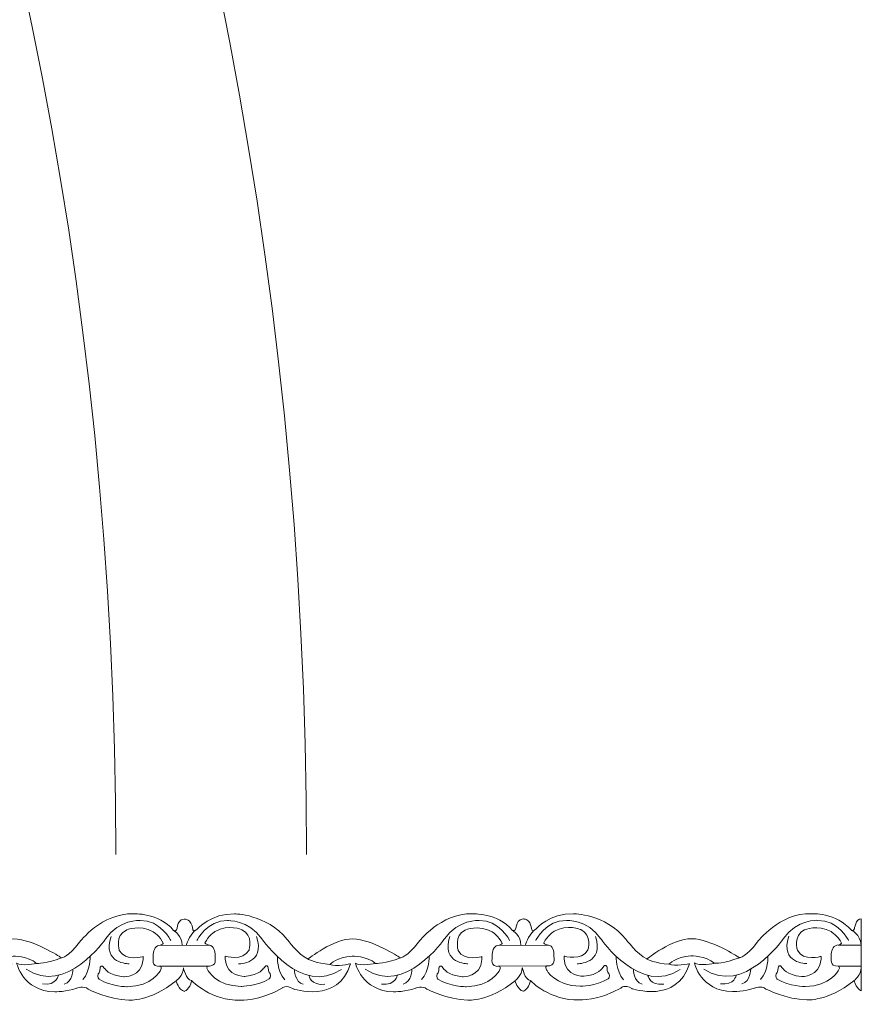
# Model space of a CAD drawing. Units: centimetres. Extents: x -10.4 to 10.5, y -13.8 to 13.1.
# Drawn here: x 9 to 10.5, y -13.8 to -12.1 of the extents above; entities that cross this region are included whole.
import ezdxf

# ---------------------------------------------------------------- set-up
doc = ezdxf.new("R2010")
doc.units = ezdxf.units.CM
doc.header["$MEASUREMENT"] = 0
doc.layers.add('Plan 1', color=7, linetype='Continuous')

msp = doc.modelspace()

# ---------------------------------------------------------------- linework, layer by layer
at = {"layer": 'Plan 1', "color": 250, "lineweight": 20}
msp.add_open_spline([(9.51932, -13.56602), (9.51933, -9.50946), (6.23085, -6.22096), (2.17428, -6.22094), (2.17428, -6.22094), (-1.8823, -6.22092), (-5.17081, -9.50943), (-5.17081, -13.566)], degree=3, knots=[0, 0, 0, 0, 0.3333333, 0.3333333, 0.3333333, 0.3333333, 1, 1, 1, 1], dxfattribs=at)
at = {"layer": 'Plan 1', "color": 3, "lineweight": 20}
msp.add_open_spline([(9.19287, -13.56602), (9.19288, -9.68976), (6.05055, -6.5474), (2.17427, -6.54739), (2.17427, -6.54739), (-1.70201, -6.54737), (-4.84437, -9.68972), (-4.84437, -13.566)], degree=3, knots=[0, 0, 0, 0, 0.3333333, 0.3333333, 0.3333333, 0.3333333, 1, 1, 1, 1], dxfattribs=at)
for points in [[(9.19287, -13.56599), (9.19287, -13.56599), (9.19287, -13.56602), (9.19287, -13.56602)], [(9.19287, -13.56599), (9.19287, -13.56599), (9.19287, -13.56599), (9.19287, -13.56599)], [(9.19287, -13.56602), (9.19287, -13.56602), (9.19287, -13.56602), (9.19287, -13.56602)]]:
    msp.add_open_spline(points, degree=3, dxfattribs=at)
at = {"layer": 'Plan 1', "color": 250, "lineweight": 20}
for points in [[(9.51932, -13.56599), (9.51932, -13.56599), (9.51932, -13.56602), (9.51932, -13.56602)], [(9.51932, -13.56599), (9.51932, -13.56599), (9.51932, -13.56599), (9.51932, -13.56599)], [(9.51932, -13.56602), (9.51932, -13.56602), (9.51932, -13.56602), (9.51932, -13.56602)]]:
    msp.add_open_spline(points, degree=3, dxfattribs=at)
at = {"layer": 'Plan 1', "color": 251, "lineweight": 9}
for points, knots in [([(8.71143, -13.69602), (8.72117, -13.70032), (8.71327, -13.6775), (8.72953, -13.67657), (8.72953, -13.67657), (8.72953, -13.67657), (8.74197, -13.675), (8.74429, -13.69429), (8.74429, -13.69429), (8.74429, -13.69429), (8.74445, -13.70046), (8.75169, -13.69351), (8.75169, -13.69351), (8.75169, -13.69351), (8.77539, -13.66634), (8.81575, -13.66765), (8.81575, -13.66765), (8.81575, -13.66765), (8.86958, -13.66708), (8.90585, -13.71145), (8.90585, -13.71145), (8.90585, -13.71145), (8.92465, -13.73681), (8.94146, -13.74506), (8.94146, -13.74506), (8.94146, -13.74506), (8.98524, -13.70965), (9.01821, -13.71032), (9.01821, -13.71032), (9.05118, -13.711), (9.09756, -13.74145), (9.09756, -13.74145), (9.09756, -13.74145), (9.09756, -13.74145), (9.09984, -13.74288), (9.09984, -13.74288), (9.09984, -13.74288), (9.09984, -13.74288), (9.11169, -13.74147), (9.13056, -13.71616), (9.13056, -13.71616), (9.13056, -13.71616), (9.16898, -13.66555), (9.2228, -13.66751), (9.2228, -13.66751), (9.2228, -13.66751), (9.26586, -13.66503), (9.29173, -13.69577)], [0, 0, 0, 0, 0.0769231, 0.0769231, 0.0769231, 0.0769231, 0.1538462, 0.1538462, 0.1538462, 0.1538462, 0.2307692, 0.2307692, 0.2307692, 0.2307692, 0.3076923, 0.3076923, 0.3076923, 0.3076923, 0.3846154, 0.3846154, 0.3846154, 0.3846154, 0.4615385, 0.4615385, 0.4615385, 0.4615385, 0.5384615, 0.5384615, 0.5384615, 0.5384615, 0.6153846, 0.6153846, 0.6153846, 0.6153846, 0.6923077, 0.6923077, 0.6923077, 0.6923077, 0.7692308, 0.7692308, 0.7692308, 0.7692308, 0.8461538, 0.8461538, 0.8461538, 0.8461538, 1, 1, 1, 1]), ([(9.29184, -13.69603), (9.30158, -13.70033), (9.29368, -13.67751), (9.30994, -13.67658), (9.30994, -13.67658), (9.30994, -13.67658), (9.32237, -13.67501), (9.3247, -13.69431), (9.3247, -13.69431), (9.3247, -13.69431), (9.32486, -13.70047), (9.33209, -13.69352), (9.33209, -13.69352), (9.33209, -13.69352), (9.35579, -13.66635), (9.39616, -13.66766), (9.39616, -13.66766), (9.39616, -13.66766), (9.44999, -13.66709), (9.48626, -13.71146), (9.48626, -13.71146), (9.48626, -13.71146), (9.50506, -13.73682), (9.52187, -13.74507), (9.52187, -13.74507), (9.52187, -13.74507), (9.56565, -13.70966), (9.59862, -13.71033), (9.59862, -13.71033), (9.63158, -13.71101), (9.67797, -13.74146), (9.67797, -13.74146), (9.67797, -13.74146), (9.67797, -13.74146), (9.68024, -13.74289), (9.68024, -13.74289), (9.68024, -13.74289), (9.68024, -13.74289), (9.69209, -13.74148), (9.71097, -13.71617), (9.71097, -13.71617), (9.71097, -13.71617), (9.74939, -13.66556), (9.80321, -13.66752), (9.80321, -13.66752), (9.80321, -13.66752), (9.84627, -13.66504), (9.87213, -13.69578)], [0, 0, 0, 0, 0.0769231, 0.0769231, 0.0769231, 0.0769231, 0.1538462, 0.1538462, 0.1538462, 0.1538462, 0.2307692, 0.2307692, 0.2307692, 0.2307692, 0.3076923, 0.3076923, 0.3076923, 0.3076923, 0.3846154, 0.3846154, 0.3846154, 0.3846154, 0.4615385, 0.4615385, 0.4615385, 0.4615385, 0.5384615, 0.5384615, 0.5384615, 0.5384615, 0.6153846, 0.6153846, 0.6153846, 0.6153846, 0.6923077, 0.6923077, 0.6923077, 0.6923077, 0.7692308, 0.7692308, 0.7692308, 0.7692308, 0.8461538, 0.8461538, 0.8461538, 0.8461538, 1, 1, 1, 1]), ([(9.87213, -13.69578), (9.88187, -13.70008), (9.87397, -13.67726), (9.89023, -13.67633), (9.89023, -13.67633), (9.89023, -13.67633), (9.90267, -13.67476), (9.90499, -13.69406), (9.90499, -13.69406), (9.90499, -13.69406), (9.90515, -13.70022), (9.91239, -13.69328), (9.91239, -13.69328), (9.91239, -13.69328), (9.93609, -13.6661), (9.97646, -13.66741), (9.97646, -13.66741), (9.97646, -13.66741), (10.03028, -13.66685), (10.06655, -13.71122), (10.06655, -13.71122), (10.06655, -13.71122), (10.08536, -13.73657), (10.10216, -13.74482), (10.10216, -13.74482), (10.10216, -13.74482), (10.14595, -13.70941), (10.17891, -13.71009), (10.17891, -13.71009), (10.21188, -13.71076), (10.25826, -13.74121), (10.25826, -13.74121), (10.25826, -13.74121), (10.25826, -13.74121), (10.26054, -13.74264), (10.26054, -13.74264), (10.26054, -13.74264), (10.26054, -13.74264), (10.27239, -13.74123), (10.29126, -13.71592), (10.29126, -13.71592), (10.29126, -13.71592), (10.32968, -13.66531), (10.3835, -13.66727), (10.3835, -13.66727), (10.3835, -13.66727), (10.42657, -13.66479), (10.45243, -13.69553), (10.45243, -13.69553), (10.45243, -13.69553), (10.45626, -13.69755), (10.45737, -13.69387), (10.45737, -13.69387), (10.45737, -13.69387), (10.45979, -13.67514), (10.46943, -13.67618), (10.46943, -13.67618), (10.46943, -13.67618), (10.46927, -13.79922), (10.46927, -13.79922), (10.46927, -13.79922), (10.46927, -13.79922), (10.46136, -13.79637), (10.45714, -13.78203)], [0, 0, 0, 0, 0.0588235, 0.0588235, 0.0588235, 0.0588235, 0.1176471, 0.1176471, 0.1176471, 0.1176471, 0.1764706, 0.1764706, 0.1764706, 0.1764706, 0.2352941, 0.2352941, 0.2352941, 0.2352941, 0.2941176, 0.2941176, 0.2941176, 0.2941176, 0.3529412, 0.3529412, 0.3529412, 0.3529412, 0.4117647, 0.4117647, 0.4117647, 0.4117647, 0.4705882, 0.4705882, 0.4705882, 0.4705882, 0.5294118, 0.5294118, 0.5294118, 0.5294118, 0.5882353, 0.5882353, 0.5882353, 0.5882353, 0.6470588, 0.6470588, 0.6470588, 0.6470588, 0.7058824, 0.7058824, 0.7058824, 0.7058824, 0.7647059, 0.7647059, 0.7647059, 0.7647059, 0.8235294, 0.8235294, 0.8235294, 0.8235294, 0.8823529, 0.8823529, 0.8823529, 0.8823529, 1, 1, 1, 1]), ([(9.28681, -13.71316), (9.28681, -13.71316), (9.26869, -13.67768), (9.23438, -13.6789), (9.23438, -13.6789), (9.23438, -13.6789), (9.19872, -13.67633), (9.17513, -13.71049), (9.17513, -13.71049), (9.17513, -13.71049), (9.10704, -13.80856), (9.03915, -13.76225)], [0, 0, 0, 0, 0.25, 0.25, 0.25, 0.25, 0.5, 0.5, 0.5, 0.5, 1, 1, 1, 1]), ([(9.2394, -13.74067), (9.2394, -13.74067), (9.20911, -13.74981), (9.19871, -13.73017), (9.19871, -13.73017), (9.19871, -13.73017), (9.19067, -13.70452), (9.21086, -13.69536), (9.21086, -13.69536), (9.21086, -13.69536), (9.23342, -13.68525), (9.25661, -13.69826), (9.25661, -13.69826), (9.25661, -13.69826), (9.26871, -13.70588), (9.27408, -13.71791), (9.27408, -13.71791), (9.27408, -13.71791), (9.27316, -13.72094), (9.26637, -13.72173), (9.26637, -13.72173), (9.25904, -13.72258), (9.25656, -13.73277), (9.25689, -13.73879), (9.25689, -13.73879), (9.25722, -13.74481), (9.25249, -13.7581), (9.26931, -13.75749), (9.26931, -13.75749), (9.26931, -13.75749), (9.27249, -13.7589), (9.2693, -13.76445), (9.2693, -13.76445), (9.2693, -13.76445), (9.25547, -13.79166), (9.21208, -13.79224), (9.21208, -13.79224), (9.21208, -13.79224), (9.18516, -13.79253), (9.16399, -13.77952), (9.16399, -13.77952), (9.16399, -13.77952), (9.16029, -13.77603), (9.16266, -13.77034), (9.16266, -13.77034), (9.16266, -13.77034), (9.16636, -13.76844), (9.1657, -13.75989), (9.1657, -13.75989), (9.1657, -13.75989), (9.1684, -13.75198), (9.17343, -13.76085), (9.17343, -13.76085), (9.17343, -13.76085), (9.17981, -13.77289), (9.20571, -13.77514), (9.20571, -13.77514), (9.20571, -13.77514), (9.23748, -13.7765), (9.23939, -13.74573), (9.23939, -13.74573), (9.23939, -13.74573), (9.2394, -13.74136), (9.2394, -13.74136), (9.2394, -13.74136), (9.2394, -13.74136), (9.2394, -13.74067), (9.2394, -13.74067)], [0, 0, 0, 0, 0.0555556, 0.0555556, 0.0555556, 0.0555556, 0.1111111, 0.1111111, 0.1111111, 0.1111111, 0.1666667, 0.1666667, 0.1666667, 0.1666667, 0.2222222, 0.2222222, 0.2222222, 0.2222222, 0.2777778, 0.2777778, 0.2777778, 0.2777778, 0.3333333, 0.3333333, 0.3333333, 0.3333333, 0.3888889, 0.3888889, 0.3888889, 0.3888889, 0.4444444, 0.4444444, 0.4444444, 0.4444444, 0.5, 0.5, 0.5, 0.5, 0.5555556, 0.5555556, 0.5555556, 0.5555556, 0.6111111, 0.6111111, 0.6111111, 0.6111111, 0.6666667, 0.6666667, 0.6666667, 0.6666667, 0.7222222, 0.7222222, 0.7222222, 0.7222222, 0.7777778, 0.7777778, 0.7777778, 0.7777778, 0.8333333, 0.8333333, 0.8333333, 0.8333333, 0.8888889, 0.8888889, 0.8888889, 0.8888889, 1, 1, 1, 1]), ([(9.33151, -13.71318), (9.33151, -13.71318), (9.34972, -13.67774), (9.38403, -13.67905), (9.38403, -13.67905), (9.38403, -13.67905), (9.4197, -13.67656), (9.4432, -13.71078), (9.4432, -13.71078), (9.4432, -13.71078), (9.51102, -13.80901), (9.57903, -13.76287)], [0, 0, 0, 0, 0.25, 0.25, 0.25, 0.25, 0.5, 0.5, 0.5, 0.5, 1, 1, 1, 1]), ([(9.38015, -13.74007), (9.38015, -13.74007), (9.41043, -13.74921), (9.42084, -13.72957), (9.42084, -13.72957), (9.42084, -13.72957), (9.42887, -13.70391), (9.40868, -13.69476), (9.40868, -13.69476), (9.40868, -13.69476), (9.38613, -13.68465), (9.36293, -13.69766), (9.36293, -13.69766), (9.36293, -13.69766), (9.35083, -13.70527), (9.34547, -13.71731), (9.34547, -13.71731), (9.34547, -13.71731), (9.34638, -13.72034), (9.35317, -13.72113), (9.35317, -13.72113), (9.36051, -13.72197), (9.36298, -13.73217), (9.36265, -13.73819), (9.36265, -13.73819), (9.36232, -13.7442), (9.36705, -13.7575), (9.35023, -13.75688), (9.35023, -13.75688), (9.35023, -13.75688), (9.34705, -13.7583), (9.35024, -13.76385), (9.35024, -13.76385), (9.35024, -13.76385), (9.36407, -13.79106), (9.40746, -13.79164), (9.40746, -13.79164), (9.40746, -13.79164), (9.43438, -13.79193), (9.45555, -13.77892), (9.45555, -13.77892), (9.45555, -13.77892), (9.45925, -13.77543), (9.45689, -13.76974), (9.45689, -13.76974), (9.45689, -13.76974), (9.45318, -13.76784), (9.45384, -13.75929), (9.45384, -13.75929), (9.45384, -13.75929), (9.45114, -13.75138), (9.44611, -13.76025), (9.44611, -13.76025), (9.44611, -13.76025), (9.43973, -13.77229), (9.41383, -13.77454), (9.41383, -13.77454), (9.41383, -13.77454), (9.38206, -13.7759), (9.38015, -13.74513), (9.38015, -13.74513), (9.38015, -13.74513), (9.38014, -13.74076), (9.38014, -13.74076), (9.38014, -13.74076), (9.38014, -13.74076), (9.38015, -13.74007), (9.38015, -13.74007)], [0, 0, 0, 0, 0.0555556, 0.0555556, 0.0555556, 0.0555556, 0.1111111, 0.1111111, 0.1111111, 0.1111111, 0.1666667, 0.1666667, 0.1666667, 0.1666667, 0.2222222, 0.2222222, 0.2222222, 0.2222222, 0.2777778, 0.2777778, 0.2777778, 0.2777778, 0.3333333, 0.3333333, 0.3333333, 0.3333333, 0.3888889, 0.3888889, 0.3888889, 0.3888889, 0.4444444, 0.4444444, 0.4444444, 0.4444444, 0.5, 0.5, 0.5, 0.5, 0.5555556, 0.5555556, 0.5555556, 0.5555556, 0.6111111, 0.6111111, 0.6111111, 0.6111111, 0.6666667, 0.6666667, 0.6666667, 0.6666667, 0.7222222, 0.7222222, 0.7222222, 0.7222222, 0.7777778, 0.7777778, 0.7777778, 0.7777778, 0.8333333, 0.8333333, 0.8333333, 0.8333333, 0.8888889, 0.8888889, 0.8888889, 0.8888889, 1, 1, 1, 1]), ([(9.86722, -13.71317), (9.86722, -13.71317), (9.8491, -13.67769), (9.81479, -13.67891), (9.81479, -13.67891), (9.81479, -13.67891), (9.77913, -13.67634), (9.75554, -13.7105), (9.75554, -13.7105), (9.75554, -13.7105), (9.68745, -13.80857), (9.61956, -13.76226)], [0, 0, 0, 0, 0.25, 0.25, 0.25, 0.25, 0.5, 0.5, 0.5, 0.5, 1, 1, 1, 1]), ([(9.8198, -13.74068), (9.8198, -13.74068), (9.78951, -13.74983), (9.77911, -13.73018), (9.77911, -13.73018), (9.77911, -13.73018), (9.77107, -13.70453), (9.79127, -13.69537), (9.79127, -13.69537), (9.79127, -13.69537), (9.81382, -13.68526), (9.83702, -13.69827), (9.83702, -13.69827), (9.83702, -13.69827), (9.84912, -13.70589), (9.85448, -13.71793), (9.85448, -13.71793), (9.85448, -13.71793), (9.85357, -13.72096), (9.84678, -13.72174), (9.84678, -13.72174), (9.83944, -13.72259), (9.83697, -13.73279), (9.8373, -13.7388), (9.8373, -13.7388), (9.83763, -13.74482), (9.8329, -13.75811), (9.84972, -13.7575), (9.84972, -13.7575), (9.84972, -13.7575), (9.85289, -13.75892), (9.84971, -13.76446), (9.84971, -13.76446), (9.84971, -13.76446), (9.83588, -13.79167), (9.79248, -13.79226), (9.79248, -13.79226), (9.79248, -13.79226), (9.76557, -13.79254), (9.74439, -13.77953), (9.74439, -13.77953), (9.74439, -13.77953), (9.7407, -13.77605), (9.74306, -13.77035), (9.74306, -13.77035), (9.74306, -13.77035), (9.74676, -13.76845), (9.7461, -13.7599), (9.7461, -13.7599), (9.7461, -13.7599), (9.74881, -13.75199), (9.75384, -13.76086), (9.75384, -13.76086), (9.75384, -13.76086), (9.76021, -13.7729), (9.78611, -13.77515), (9.78611, -13.77515), (9.78611, -13.77515), (9.81788, -13.77651), (9.8198, -13.74575), (9.8198, -13.74575), (9.8198, -13.74575), (9.81981, -13.74137), (9.81981, -13.74137), (9.81981, -13.74137), (9.81981, -13.74137), (9.8198, -13.74068), (9.8198, -13.74068)], [0, 0, 0, 0, 0.0555556, 0.0555556, 0.0555556, 0.0555556, 0.1111111, 0.1111111, 0.1111111, 0.1111111, 0.1666667, 0.1666667, 0.1666667, 0.1666667, 0.2222222, 0.2222222, 0.2222222, 0.2222222, 0.2777778, 0.2777778, 0.2777778, 0.2777778, 0.3333333, 0.3333333, 0.3333333, 0.3333333, 0.3888889, 0.3888889, 0.3888889, 0.3888889, 0.4444444, 0.4444444, 0.4444444, 0.4444444, 0.5, 0.5, 0.5, 0.5, 0.5555556, 0.5555556, 0.5555556, 0.5555556, 0.6111111, 0.6111111, 0.6111111, 0.6111111, 0.6666667, 0.6666667, 0.6666667, 0.6666667, 0.7222222, 0.7222222, 0.7222222, 0.7222222, 0.7777778, 0.7777778, 0.7777778, 0.7777778, 0.8333333, 0.8333333, 0.8333333, 0.8333333, 0.8888889, 0.8888889, 0.8888889, 0.8888889, 1, 1, 1, 1]), ([(9.9118, -13.71293), (9.9118, -13.71293), (9.93002, -13.67749), (9.96433, -13.6788), (9.96433, -13.6788), (9.96433, -13.6788), (9.99999, -13.67631), (10.02349, -13.71053), (10.02349, -13.71053), (10.02349, -13.71053), (10.09131, -13.80876), (10.15933, -13.76262)], [0, 0, 0, 0, 0.25, 0.25, 0.25, 0.25, 0.5, 0.5, 0.5, 0.5, 1, 1, 1, 1]), ([(9.96044, -13.73982), (9.96044, -13.73982), (9.99073, -13.74896), (10.00113, -13.72932), (10.00113, -13.72932), (10.00113, -13.72932), (10.00917, -13.70366), (9.98897, -13.69451), (9.98897, -13.69451), (9.98897, -13.69451), (9.96642, -13.6844), (9.94323, -13.69741), (9.94323, -13.69741), (9.94323, -13.69741), (9.93113, -13.70502), (9.92576, -13.71706), (9.92576, -13.71706), (9.92576, -13.71706), (9.92667, -13.72009), (9.93346, -13.72088), (9.93346, -13.72088), (9.9408, -13.72172), (9.94327, -13.73192), (9.94294, -13.73794), (9.94294, -13.73794), (9.94262, -13.74395), (9.94734, -13.75725), (9.93052, -13.75663), (9.93052, -13.75663), (9.93052, -13.75663), (9.92735, -13.75805), (9.93053, -13.7636), (9.93053, -13.7636), (9.93053, -13.7636), (9.94436, -13.79081), (9.98776, -13.79139), (9.98776, -13.79139), (9.98776, -13.79139), (10.01467, -13.79168), (10.03585, -13.77867), (10.03585, -13.77867), (10.03585, -13.77867), (10.03954, -13.77518), (10.03718, -13.76949), (10.03718, -13.76949), (10.03718, -13.76949), (10.03348, -13.76759), (10.03414, -13.75904), (10.03414, -13.75904), (10.03414, -13.75904), (10.03144, -13.75113), (10.0264, -13.76), (10.0264, -13.76), (10.0264, -13.76), (10.02003, -13.77204), (9.99413, -13.77429), (9.99413, -13.77429), (9.99413, -13.77429), (9.96236, -13.77565), (9.96045, -13.74488), (9.96045, -13.74488), (9.96045, -13.74488), (9.96043, -13.74051), (9.96043, -13.74051), (9.96043, -13.74051), (9.96043, -13.74051), (9.96044, -13.73982), (9.96044, -13.73982)], [0, 0, 0, 0, 0.0555556, 0.0555556, 0.0555556, 0.0555556, 0.1111111, 0.1111111, 0.1111111, 0.1111111, 0.1666667, 0.1666667, 0.1666667, 0.1666667, 0.2222222, 0.2222222, 0.2222222, 0.2222222, 0.2777778, 0.2777778, 0.2777778, 0.2777778, 0.3333333, 0.3333333, 0.3333333, 0.3333333, 0.3888889, 0.3888889, 0.3888889, 0.3888889, 0.4444444, 0.4444444, 0.4444444, 0.4444444, 0.5, 0.5, 0.5, 0.5, 0.5555556, 0.5555556, 0.5555556, 0.5555556, 0.6111111, 0.6111111, 0.6111111, 0.6111111, 0.6666667, 0.6666667, 0.6666667, 0.6666667, 0.7222222, 0.7222222, 0.7222222, 0.7222222, 0.7777778, 0.7777778, 0.7777778, 0.7777778, 0.8333333, 0.8333333, 0.8333333, 0.8333333, 0.8888889, 0.8888889, 0.8888889, 0.8888889, 1, 1, 1, 1]), ([(10.44751, -13.71292), (10.44751, -13.71292), (10.4294, -13.67744), (10.39508, -13.67866), (10.39508, -13.67866), (10.39508, -13.67866), (10.35943, -13.67609), (10.33583, -13.71025), (10.33583, -13.71025), (10.33583, -13.71025), (10.26774, -13.80832), (10.19985, -13.76202)], [0, 0, 0, 0, 0.25, 0.25, 0.25, 0.25, 0.5, 0.5, 0.5, 0.5, 1, 1, 1, 1]), ([(10.40057, -13.74032), (10.40057, -13.74032), (10.37028, -13.74946), (10.35988, -13.72982), (10.35988, -13.72982), (10.35988, -13.72982), (10.35184, -13.70416), (10.37204, -13.69501), (10.37204, -13.69501), (10.37204, -13.69501), (10.39459, -13.6849), (10.41779, -13.69791), (10.41779, -13.69791), (10.41779, -13.69791), (10.42989, -13.70553), (10.43525, -13.71756), (10.43525, -13.71756), (10.43525, -13.71756), (10.43434, -13.72059), (10.42755, -13.72138), (10.42755, -13.72138), (10.42021, -13.72223), (10.41774, -13.73242), (10.41807, -13.73844), (10.41807, -13.73844), (10.4184, -13.74446), (10.41367, -13.75775), (10.43049, -13.75713), (10.43049, -13.75713), (10.43049, -13.75713), (10.43366, -13.75855), (10.43048, -13.7641), (10.43048, -13.7641), (10.43048, -13.7641), (10.41665, -13.79131), (10.37325, -13.79189), (10.37325, -13.79189), (10.37325, -13.79189), (10.34634, -13.79218), (10.32516, -13.77917), (10.32516, -13.77917), (10.32516, -13.77917), (10.32147, -13.77568), (10.32383, -13.76999), (10.32383, -13.76999), (10.32383, -13.76999), (10.32753, -13.76809), (10.32687, -13.75954), (10.32687, -13.75954), (10.32687, -13.75954), (10.32958, -13.75163), (10.33461, -13.7605), (10.33461, -13.7605), (10.33461, -13.7605), (10.34098, -13.77254), (10.36688, -13.77479), (10.36688, -13.77479), (10.36688, -13.77479), (10.39865, -13.77615), (10.40056, -13.74538), (10.40056, -13.74538), (10.40056, -13.74538), (10.40058, -13.74101), (10.40058, -13.74101), (10.40058, -13.74101), (10.40058, -13.74101), (10.40057, -13.74032), (10.40057, -13.74032)], [0, 0, 0, 0, 0.0555556, 0.0555556, 0.0555556, 0.0555556, 0.1111111, 0.1111111, 0.1111111, 0.1111111, 0.1666667, 0.1666667, 0.1666667, 0.1666667, 0.2222222, 0.2222222, 0.2222222, 0.2222222, 0.2777778, 0.2777778, 0.2777778, 0.2777778, 0.3333333, 0.3333333, 0.3333333, 0.3333333, 0.3888889, 0.3888889, 0.3888889, 0.3888889, 0.4444444, 0.4444444, 0.4444444, 0.4444444, 0.5, 0.5, 0.5, 0.5, 0.5555556, 0.5555556, 0.5555556, 0.5555556, 0.6111111, 0.6111111, 0.6111111, 0.6111111, 0.6666667, 0.6666667, 0.6666667, 0.6666667, 0.7222222, 0.7222222, 0.7222222, 0.7222222, 0.7777778, 0.7777778, 0.7777778, 0.7777778, 0.8333333, 0.8333333, 0.8333333, 0.8333333, 0.8888889, 0.8888889, 0.8888889, 0.8888889, 1, 1, 1, 1]), ([(8.71569, -13.78088), (8.71569, -13.78088), (8.7197, -13.79767), (8.72979, -13.80021), (8.72979, -13.80021), (8.72979, -13.80021), (8.73882, -13.79733), (8.7422, -13.78214), (8.7422, -13.78214), (8.7422, -13.78214), (8.77586, -13.81705), (8.82565, -13.81521), (8.82565, -13.81521), (8.82565, -13.81521), (8.85794, -13.81715), (8.89699, -13.79471), (8.89699, -13.79471), (8.89699, -13.79471), (8.9042, -13.78771), (8.91562, -13.79579), (8.91562, -13.79579), (8.91562, -13.79579), (8.9935, -13.82238), (9.01445, -13.75306), (9.01445, -13.75306), (9.01445, -13.75306), (8.98888, -13.75873), (8.97913, -13.75397), (8.97913, -13.75397), (8.97913, -13.75397), (8.99126, -13.74132), (9.01682, -13.73977), (9.01682, -13.73977), (9.01682, -13.73977), (9.04239, -13.73916), (9.05718, -13.75248), (9.05718, -13.75248), (9.05718, -13.75248), (9.03026, -13.75783), (9.02286, -13.75181), (9.02286, -13.75181), (9.02286, -13.75181), (9.03289, -13.79963), (9.08806, -13.80096), (9.08806, -13.80096), (9.08806, -13.80096), (9.10959, -13.80099), (9.12541, -13.79499), (9.12541, -13.79499), (9.12541, -13.79499), (9.13817, -13.78965), (9.14521, -13.79646), (9.14521, -13.79646), (9.14521, -13.79646), (9.18022, -13.81437), (9.2152, -13.81505), (9.2152, -13.81505), (9.2152, -13.81505), (9.25048, -13.81889), (9.29598, -13.78221)], [0, 0, 0, 0, 0.0625, 0.0625, 0.0625, 0.0625, 0.125, 0.125, 0.125, 0.125, 0.1875, 0.1875, 0.1875, 0.1875, 0.25, 0.25, 0.25, 0.25, 0.3125, 0.3125, 0.3125, 0.3125, 0.375, 0.375, 0.375, 0.375, 0.4375, 0.4375, 0.4375, 0.4375, 0.5, 0.5, 0.5, 0.5, 0.5625, 0.5625, 0.5625, 0.5625, 0.625, 0.625, 0.625, 0.625, 0.6875, 0.6875, 0.6875, 0.6875, 0.75, 0.75, 0.75, 0.75, 0.8125, 0.8125, 0.8125, 0.8125, 0.875, 0.875, 0.875, 0.875, 1, 1, 1, 1]), ([(9.29598, -13.78221), (9.29598, -13.78221), (9.30011, -13.79768), (9.3102, -13.80022), (9.3102, -13.80022), (9.3102, -13.80022), (9.31925, -13.79723), (9.32263, -13.78204), (9.32263, -13.78204), (9.32263, -13.78204), (9.35626, -13.81706), (9.40605, -13.81522), (9.40605, -13.81522), (9.40605, -13.81522), (9.43834, -13.81716), (9.4774, -13.79472), (9.4774, -13.79472), (9.4774, -13.79472), (9.48461, -13.78772), (9.49602, -13.7958), (9.49602, -13.7958), (9.49602, -13.7958), (9.57391, -13.82239), (9.59486, -13.75307), (9.59486, -13.75307), (9.59486, -13.75307), (9.56928, -13.75874), (9.55954, -13.75398), (9.55954, -13.75398), (9.55954, -13.75398), (9.57166, -13.74133), (9.59723, -13.73978), (9.59723, -13.73978), (9.59723, -13.73978), (9.6228, -13.73918), (9.63758, -13.75249), (9.63758, -13.75249), (9.63758, -13.75249), (9.61066, -13.75784), (9.60327, -13.75182), (9.60327, -13.75182), (9.60327, -13.75182), (9.6133, -13.79964), (9.66847, -13.80097), (9.66847, -13.80097), (9.66847, -13.80097), (9.69, -13.801), (9.70581, -13.795), (9.70581, -13.795), (9.70581, -13.795), (9.71857, -13.78966), (9.72562, -13.79647), (9.72562, -13.79647), (9.72562, -13.79647), (9.76062, -13.81438), (9.79561, -13.81506), (9.79561, -13.81506), (9.79561, -13.81506), (9.83089, -13.8189), (9.87639, -13.78223)], [0, 0, 0, 0, 0.0625, 0.0625, 0.0625, 0.0625, 0.125, 0.125, 0.125, 0.125, 0.1875, 0.1875, 0.1875, 0.1875, 0.25, 0.25, 0.25, 0.25, 0.3125, 0.3125, 0.3125, 0.3125, 0.375, 0.375, 0.375, 0.375, 0.4375, 0.4375, 0.4375, 0.4375, 0.5, 0.5, 0.5, 0.5, 0.5625, 0.5625, 0.5625, 0.5625, 0.625, 0.625, 0.625, 0.625, 0.6875, 0.6875, 0.6875, 0.6875, 0.75, 0.75, 0.75, 0.75, 0.8125, 0.8125, 0.8125, 0.8125, 0.875, 0.875, 0.875, 0.875, 1, 1, 1, 1]), ([(9.87639, -13.78223), (9.87639, -13.78223), (9.8804, -13.79743), (9.89049, -13.79997), (9.89049, -13.79997), (9.89049, -13.79997), (9.89959, -13.79712), (9.90298, -13.78192), (9.90298, -13.78192), (9.90298, -13.78192), (9.93656, -13.81681), (9.98635, -13.81497), (9.98635, -13.81497), (9.98635, -13.81497), (10.01864, -13.81691), (10.05769, -13.79448), (10.05769, -13.79448), (10.05769, -13.79448), (10.0649, -13.78747), (10.07632, -13.79555), (10.07632, -13.79555), (10.07632, -13.79555), (10.1542, -13.82214), (10.17515, -13.75282), (10.17515, -13.75282), (10.17515, -13.75282), (10.14958, -13.75849), (10.13983, -13.75373), (10.13983, -13.75373), (10.13983, -13.75373), (10.15196, -13.74108), (10.17753, -13.73953), (10.17753, -13.73953), (10.17753, -13.73953), (10.20309, -13.73893), (10.21788, -13.75224), (10.21788, -13.75224), (10.21788, -13.75224), (10.19096, -13.75759), (10.18357, -13.75157), (10.18357, -13.75157), (10.18357, -13.75157), (10.19359, -13.79939), (10.24876, -13.80072), (10.24876, -13.80072), (10.24876, -13.80072), (10.27029, -13.80075), (10.28611, -13.79475), (10.28611, -13.79475), (10.28611, -13.79475), (10.29887, -13.78941), (10.30591, -13.79622), (10.30591, -13.79622), (10.30591, -13.79622), (10.34092, -13.81413), (10.3759, -13.81481), (10.3759, -13.81481), (10.3759, -13.81481), (10.41118, -13.81865), (10.45668, -13.78198)], [0, 0, 0, 0, 0.0625, 0.0625, 0.0625, 0.0625, 0.125, 0.125, 0.125, 0.125, 0.1875, 0.1875, 0.1875, 0.1875, 0.25, 0.25, 0.25, 0.25, 0.3125, 0.3125, 0.3125, 0.3125, 0.375, 0.375, 0.375, 0.375, 0.4375, 0.4375, 0.4375, 0.4375, 0.5, 0.5, 0.5, 0.5, 0.5625, 0.5625, 0.5625, 0.5625, 0.625, 0.625, 0.625, 0.625, 0.6875, 0.6875, 0.6875, 0.6875, 0.75, 0.75, 0.75, 0.75, 0.8125, 0.8125, 0.8125, 0.8125, 0.875, 0.875, 0.875, 0.875, 1, 1, 1, 1]), ([(9.29598, -13.78221), (9.29598, -13.78221), (9.30855, -13.77331), (9.30857, -13.76001), (9.30857, -13.76001), (9.30857, -13.76001), (9.31253, -13.78024), (9.32267, -13.78187)], [0, 0, 0, 0, 0.3333333, 0.3333333, 0.3333333, 0.3333333, 1, 1, 1, 1]), ([(9.87639, -13.78223), (9.87639, -13.78223), (9.88885, -13.77306), (9.88887, -13.75976), (9.88887, -13.75976), (9.88887, -13.75976), (9.89282, -13.77999), (9.90296, -13.78162)], [0, 0, 0, 0, 0.3333333, 0.3333333, 0.3333333, 0.3333333, 1, 1, 1, 1])]:
    msp.add_open_spline(points, degree=3, knots=knots, dxfattribs=at)
for points in [[(9.29173, -13.69577), (9.29173, -13.69577), (9.30652, -13.70514), (9.30616, -13.72131)], [(9.31356, -13.72094), (9.31356, -13.72094), (9.31842, -13.70504), (9.32796, -13.69625)], [(9.87213, -13.69578), (9.87213, -13.69578), (9.88692, -13.70515), (9.88657, -13.72132)], [(9.89397, -13.72095), (9.89397, -13.72095), (9.89883, -13.70505), (9.90836, -13.69626)], [(10.45243, -13.69553), (10.45243, -13.69553), (10.46756, -13.70153), (10.46937, -13.72127)], [(9.21544, -13.75297), (9.21544, -13.75297), (9.16902, -13.75355), (9.18456, -13.70607)], [(9.35305, -13.72089), (9.35305, -13.72089), (9.26637, -13.72173), (9.26637, -13.72173)], [(9.40277, -13.75316), (9.40277, -13.75316), (9.4492, -13.75385), (9.43379, -13.70634)], [(9.79585, -13.75298), (9.79585, -13.75298), (9.74942, -13.75356), (9.76496, -13.70608)], [(9.93345, -13.7209), (9.93345, -13.7209), (9.84678, -13.72174), (9.84678, -13.72174)], [(9.98307, -13.75291), (9.98307, -13.75291), (10.02949, -13.7536), (10.01408, -13.70609)], [(10.37614, -13.75273), (10.37614, -13.75273), (10.32972, -13.75331), (10.34526, -13.70583)], [(10.46937, -13.72127), (10.46937, -13.72127), (10.42968, -13.72131), (10.42968, -13.72131)], [(9.05718, -13.75248), (9.05718, -13.75248), (9.07413, -13.75289), (9.09984, -13.74288)], [(9.14882, -13.7402), (9.14882, -13.7402), (9.14995, -13.76482), (9.13601, -13.7801)], [(9.46943, -13.74055), (9.46943, -13.74055), (9.46823, -13.76517), (9.48213, -13.78048)], [(9.52187, -13.74507), (9.52187, -13.74507), (9.53688, -13.7528), (9.55954, -13.75398)], [(9.63758, -13.75249), (9.63758, -13.75249), (9.65454, -13.75291), (9.68024, -13.74289)], [(9.72923, -13.74021), (9.72923, -13.74021), (9.73036, -13.76483), (9.71642, -13.78011)], [(10.04972, -13.7403), (10.04972, -13.7403), (10.04852, -13.76492), (10.06242, -13.78023)], [(10.10216, -13.74482), (10.10216, -13.74482), (10.11717, -13.75255), (10.13983, -13.75373)], [(10.21788, -13.75224), (10.21788, -13.75224), (10.23483, -13.75266), (10.26054, -13.74264)], [(10.30952, -13.73996), (10.30952, -13.73996), (10.31065, -13.76458), (10.29671, -13.77986)], [(9.11946, -13.76232), (9.11946, -13.76232), (9.11919, -13.78388), (9.10438, -13.78766)], [(9.35296, -13.75686), (9.35296, -13.75686), (9.26631, -13.75734), (9.26631, -13.75734)], [(9.49873, -13.76274), (9.49873, -13.76274), (9.49894, -13.7843), (9.51374, -13.78812)], [(9.69987, -13.76233), (9.69987, -13.76233), (9.69959, -13.78389), (9.68479, -13.78767)], [(9.93339, -13.7565), (9.93339, -13.7565), (9.84672, -13.75735), (9.84672, -13.75735)], [(10.07902, -13.76249), (10.07902, -13.76249), (10.07924, -13.78405), (10.09403, -13.78787)], [(10.28016, -13.76208), (10.28016, -13.76208), (10.27989, -13.78364), (10.26508, -13.78742)], [(10.46932, -13.75721), (10.46932, -13.75721), (10.43001, -13.75725), (10.43001, -13.75725)], [(10.45668, -13.78198), (10.45668, -13.78198), (10.46914, -13.77281), (10.46916, -13.75951)], [(9.09452, -13.77257), (9.09452, -13.77257), (9.09191, -13.79058), (9.06738, -13.78762)], [(9.52364, -13.77305), (9.52364, -13.77305), (9.5262, -13.79106), (9.55074, -13.78816)], [(9.67492, -13.77258), (9.67492, -13.77258), (9.67232, -13.79059), (9.64778, -13.78763)], [(10.10394, -13.7728), (10.10394, -13.7728), (10.10649, -13.79081), (10.13104, -13.78792)], [(10.25522, -13.77233), (10.25522, -13.77233), (10.25261, -13.79034), (10.22808, -13.78738)]]:
    msp.add_open_spline(points, degree=3, dxfattribs=at)

doc.saveas('drawing.dxf')
